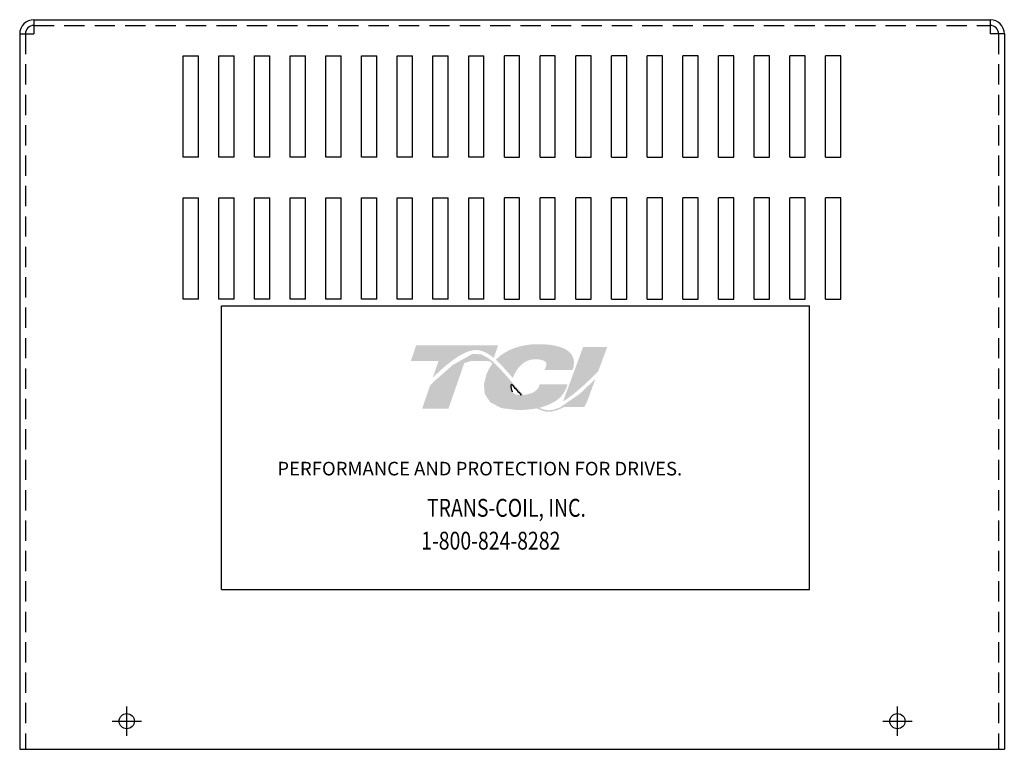
# Model space of a CAD drawing. Extents: x -4.2 to 56, y 4.1 to 36.1.
# Drawn here: x -4.1 to 8, y 9.5 to 18.5 of the extents above; entities that cross this region are included whole.
import ezdxf

# ---------------------------------------------------------------- set-up
doc = ezdxf.new("R2010")
doc.units = 0
doc.header["$MEASUREMENT"] = 0
doc.linetypes.add('CENTER', pattern=[2, 1.25, -0.25, 0.25, -0.25])
doc.linetypes.add('HIDDEN', pattern=[0.375, 0.25, -0.125])
doc.layers.get('0').update_dxf_attribs({"linetype": 'CONTINUOUS'})
for name, color, linetype in [('BORDER', 7, 'CONTINUOUS'), ('CENTERLINE', 2, 'CENTER'), ('HIDDEN', 1, 'HIDDEN')]:
    doc.layers.add(name, color=color, linetype=linetype)
doc.styles.add('MASTER', font='romans', dxfattribs={"width": 0.8})

msp = doc.modelspace()

# ---------------------------------------------------------------- hatches: boundary and pattern name
at = {"layer": 'BORDER'}
h = msp.add_hatch(color=1, dxfattribs=at)
h.dxf.hatch_style = 2
edge = h.paths.add_edge_path()
edge.add_spline(control_points=[(0.947, 14.072), (1.054, 14.181), (1.304, 14.416), (1.479, 14.416), (1.556, 14.416), (1.629, 14.378), (1.7, 14.318), (1.7, 14.318), (1.753, 14.473), (1.753, 14.473), (1.753, 14.473), (0.744, 14.473), (0.744, 14.473), (0.744, 14.473), (0.678, 14.281), (0.678, 14.281), (0.678, 14.281), (0.944, 14.281), (1.019, 14.281), (1.009, 14.251), (0.98, 14.168), (0.947, 14.072)], knot_values=[0, 0, 0, 0, 1, 1, 1, 2, 2, 2, 3, 3, 3, 4, 4, 4, 5, 5, 5, 6, 6, 6, 7, 7, 7, 7], degree=3, periodic=0)
h = msp.add_hatch(color=1, dxfattribs=at)
h.dxf.hatch_style = 2
edge = h.paths.add_edge_path()
edge.add_spline(control_points=[(1.915, 14.094), (1.915, 14.094), (1.935, 14.071), (1.935, 14.071), (1.945, 14.1), (2.023, 14.303), (2.207, 14.303), (2.306, 14.303), (2.335, 14.276), (2.343, 14.264), (2.346, 14.26), (2.356, 14.247), (2.345, 14.219), (2.345, 14.219), (2.327, 14.169), (2.327, 14.169), (2.327, 14.169), (2.671, 14.169), (2.671, 14.169), (2.671, 14.169), (2.679, 14.196), (2.679, 14.196), (2.698, 14.263), (2.689, 14.32), (2.654, 14.367), (2.593, 14.447), (2.456, 14.488), (2.245, 14.488), (2.027, 14.488), (1.846, 14.419), (1.725, 14.296), (1.788, 14.239), (1.851, 14.168), (1.915, 14.094)], knot_values=[0, 0, 0, 0, 1, 1, 1, 2, 2, 2, 3, 3, 3, 4, 4, 4, 5, 5, 5, 6, 6, 6, 7, 7, 7, 8, 8, 8, 9, 9, 9, 10, 10, 10, 11, 11, 11, 11], degree=3, periodic=0)
h = msp.add_hatch(color=1, dxfattribs=at)
h.dxf.hatch_style = 2
edge = h.paths.add_edge_path()
edge.add_spline(control_points=[(2.801, 14.452), (2.801, 14.452), (2.554, 13.782), (2.554, 13.782), (2.726, 13.888), (2.924, 14.089), (2.989, 14.157), (2.989, 14.157), (3.098, 14.452), (3.098, 14.452), (3.098, 14.452), (2.801, 14.452), (2.801, 14.452)], knot_values=[0, 0, 0, 0, 1, 1, 1, 2, 2, 2, 3, 3, 3, 4, 4, 4, 4], degree=3, periodic=0)
h = msp.add_hatch(color=1, dxfattribs=at)
h.dxf.hatch_style = 2
h.paths.add_polyline_path([(2.53, 13.717), (2.53, 13.717), (2.53, 13.717), (2.525, 13.714), (2.516, 13.71), (2.511, 13.707), (2.51, 13.707), (2.495, 13.7), (2.479, 13.694), (2.472, 13.692), (2.471, 13.692), (2.469, 13.691), (2.461, 13.688), (2.454, 13.686), (2.452, 13.685), (2.452, 13.685), (2.443, 13.683), (2.428, 13.679), (2.417, 13.677), (2.415, 13.677), (2.414, 13.677), (2.408, 13.676), (2.401, 13.675), (2.398, 13.675), (2.396, 13.675), (2.394, 13.674), (2.387, 13.674), (2.381, 13.674), (2.374, 13.674), (2.368, 13.674), (2.364, 13.674), (2.362, 13.675), (2.36, 13.675), (2.356, 13.675), (2.351, 13.676), (2.349, 13.676), (2.347, 13.676), (2.344, 13.677), (2.339, 13.677), (2.335, 13.678), (2.334, 13.679), (2.332, 13.679), (2.328, 13.68), (2.323, 13.681), (2.32, 13.682), (2.319, 13.682), (2.318, 13.682), (2.312, 13.684), (2.307, 13.685), (2.305, 13.686), (2.304, 13.686), (2.302, 13.687), (2.296, 13.689), (2.29, 13.691), (2.29, 13.691), (2.29, 13.691), (2.286, 13.693), (2.28, 13.695), (2.276, 13.697), (2.275, 13.697), (2.27, 13.7), (2.264, 13.703), (2.261, 13.704), (2.261, 13.704), (2.284, 13.709), (2.372, 13.739), (2.448, 13.778), (2.464, 13.788), (2.473, 13.795), (2.477, 13.798), (2.477, 13.798), (2.478, 13.799), (2.485, 13.804), (2.492, 13.81), (2.494, 13.811), (2.494, 13.811), (2.498, 13.814), (2.504, 13.82), (2.51, 13.825), (2.51, 13.825), (2.51, 13.825), (2.52, 13.835), (2.532, 13.848), (2.539, 13.856), (2.539, 13.856), (2.54, 13.857), (2.545, 13.863), (2.549, 13.869), (2.551, 13.872), (2.553, 13.874), (2.555, 13.877), (2.558, 13.882), (2.561, 13.886), (2.563, 13.889), (2.565, 13.891), (2.567, 13.895), (2.57, 13.9), (2.572, 13.903), (2.574, 13.906), (2.575, 13.909), (2.578, 13.914), (2.58, 13.918), (2.582, 13.922), (2.583, 13.924), (2.585, 13.928), (2.588, 13.934), (2.59, 13.941), (2.591, 13.942), (2.592, 13.943), (2.595, 13.952), (2.608, 13.983), (2.6, 13.995), (2.269, 13.995), (2.265, 13.986), (2.26, 13.972), (2.258, 13.967), (2.257, 13.964), (2.256, 13.96), (2.255, 13.959), (2.255, 13.958), (2.253, 13.956), (2.252, 13.953), (2.251, 13.951), (2.25, 13.95), (2.249, 13.948), (2.248, 13.946), (2.246, 13.944), (2.242, 13.938), (2.236, 13.93), (2.232, 13.926), (2.231, 13.926), (2.23, 13.924), (2.222, 13.917), (2.212, 13.91), (2.185, 13.893), (2.144, 13.877), (2.116, 13.87), (2.116, 13.869), (2.115, 13.869), (2.093, 13.865), (2.071, 13.863), (2.064, 13.862), (2.064, 13.862), (2.059, 13.867), (2.047, 13.881), (2.035, 13.894), (2.033, 13.896), (2.025, 13.905), (2.013, 13.918), (2.005, 13.927), (2.004, 13.928), (2.003, 13.929), (1.992, 13.942), (1.98, 13.956), (1.975, 13.961), (1.974, 13.962), (1.97, 13.967), (1.958, 13.981), (1.945, 13.995), (1.922, 14.021), (1.887, 14.061), (1.835, 14.121), (1.756, 14.207), (1.697, 14.265), (1.697, 14.264), (1.69, 14.271), (1.682, 14.278), (1.632, 14.317), (1.547, 14.362), (1.438, 14.369), (1.192, 14.23), (0.964, 14.028), (0.93, 13.995), (0.92, 13.985), (0.912, 13.971), (0.906, 13.952), (0.892, 13.911), (0.842, 13.767), (0.817, 13.693), (0.905, 13.691), (1.098, 13.691), (1.142, 13.691), (1.142, 13.694), (1.147, 13.708), (1.239, 13.973), (1.336, 14.255), (1.42, 14.281), (1.601, 14.281), (1.654, 14.276), (1.67, 14.262), (1.682, 14.246), (1.641, 14.183), (1.609, 14.115), (1.579, 13.996), (1.589, 13.876), (1.656, 13.773), (1.794, 13.7), (1.991, 13.676), (2.005, 13.677), (2.019, 13.677), (2.025, 13.677), (2.028, 13.677), (2.034, 13.677), (2.044, 13.677), (2.054, 13.678), (2.058, 13.678), (2.062, 13.678), (2.069, 13.678), (2.078, 13.679), (2.085, 13.679), (2.089, 13.68), (2.093, 13.68), (2.102, 13.68), (2.11, 13.681), (2.116, 13.682), (2.12, 13.682), (2.124, 13.682), (2.134, 13.683), (2.143, 13.684), (2.146, 13.685), (2.149, 13.685), (2.156, 13.686), (2.165, 13.687), (2.173, 13.688), (2.175, 13.688), (2.178, 13.689), (2.187, 13.69), (2.197, 13.691), (2.203, 13.692), (2.204, 13.693), (2.206, 13.693), (2.218, 13.695), (2.229, 13.697), (2.28, 13.674), (2.343, 13.657), (2.412, 13.657), (2.491, 13.678), (2.566, 13.712), (2.817, 13.712), (2.852, 13.784), (2.919, 13.966), (2.939, 14.02), (2.948, 14.046), (2.955, 14.063), (2.955, 14.063), (2.955, 14.063), (2.927, 14.034), (2.761, 13.877)])
h.paths.add_polyline_path([(1.966, 13.941), (2.002, 13.901), (2.039, 13.861), (2.034, 13.861), (2.029, 13.861), (2.014, 13.861), (2, 13.863), (1.987, 13.865), (1.975, 13.869), (1.964, 13.873), (1.955, 13.878), (1.946, 13.885), (1.939, 13.892), (1.933, 13.9), (1.93, 13.905), (1.928, 13.91), (1.927, 13.911), (1.926, 13.913), (1.925, 13.916), (1.923, 13.92), (1.923, 13.922), (1.922, 13.923), (1.921, 13.927), (1.92, 13.931), (1.92, 13.933), (1.92, 13.934), (1.919, 13.939), (1.918, 13.943), (1.918, 13.944), (1.918, 13.946), (1.917, 13.951), (1.916, 13.956), (1.916, 13.957), (1.916, 13.958), (1.916, 13.97), (1.916, 13.984), (1.918, 13.997), (1.922, 13.992), (1.925, 13.989), (1.927, 13.986), (1.929, 13.984), (1.93, 13.983)])

# ---------------------------------------------------------------- linework, layer by layer
at = {"linetype": 'Continuous'}
msp.add_line((-3.969, 18.489), (7.819, 18.489), dxfattribs=at)
for p, q in [((-3.969, 18.489), (-3.969, 18.314)), ((7.819, 18.489), (7.819, 18.314)), ((-4.144, 18.314), (-4.144, 9.493)), ((-4.144, 18.314), (-3.969, 18.314)), ((7.994, 18.314), (7.819, 18.314)), ((7.994, 18.314), (7.994, 9.493)), ((-2.129, 16.793), (-2.129, 18.043)), ((-2.129, 18.043), (-1.941, 18.043)), ((-1.941, 16.793), (-1.941, 18.043)), ((-1.689, 16.793), (-1.689, 18.043)), ((-1.689, 18.043), (-1.501, 18.043)), ((-1.501, 16.793), (-1.501, 18.043)), ((-1.249, 16.793), (-1.249, 18.043)), ((-1.249, 18.043), (-1.061, 18.043)), ((-1.061, 16.793), (-1.061, 18.043)), ((-0.809, 16.793), (-0.809, 18.043)), ((-0.809, 18.043), (-0.621, 18.043)), ((-0.621, 16.793), (-0.621, 18.043)), ((-0.369, 16.793), (-0.369, 18.043)), ((-0.369, 18.043), (-0.181, 18.043)), ((-0.181, 16.793), (-0.181, 18.043)), ((0.071, 16.793), (0.071, 18.043)), ((0.071, 18.043), (0.259, 18.043)), ((0.259, 16.793), (0.259, 18.043)), ((0.511, 16.793), (0.511, 18.043)), ((0.511, 18.043), (0.699, 18.043)), ((0.699, 16.793), (0.699, 18.043)), ((0.951, 16.793), (0.951, 18.043)), ((0.951, 18.043), (1.139, 18.043)), ((1.139, 16.793), (1.139, 18.043)), ((1.391, 16.793), (1.391, 18.043)), ((1.391, 18.043), (1.579, 18.043)), ((1.579, 16.793), (1.579, 18.043)), ((1.831, 16.793), (1.831, 18.043)), ((2.019, 18.043), (1.831, 18.043)), ((2.019, 16.793), (2.019, 18.043)), ((2.271, 16.793), (2.271, 18.043)), ((2.459, 18.043), (2.271, 18.043)), ((2.459, 16.793), (2.459, 18.043)), ((2.899, 18.043), (2.711, 18.043)), ((2.711, 16.793), (2.711, 18.043)), ((2.899, 16.793), (2.899, 18.043)), ((3.151, 16.793), (3.151, 18.043)), ((3.339, 18.043), (3.151, 18.043)), ((3.339, 16.793), (3.339, 18.043)), ((3.591, 16.793), (3.591, 18.043)), ((3.779, 18.043), (3.591, 18.043)), ((3.779, 16.793), (3.779, 18.043)), ((4.219, 18.043), (4.031, 18.043)), ((4.031, 16.793), (4.031, 18.043)), ((4.219, 16.793), (4.219, 18.043)), ((4.471, 16.793), (4.471, 18.043)), ((4.659, 18.043), (4.471, 18.043)), ((4.659, 16.793), (4.659, 18.043)), ((4.911, 16.793), (4.911, 18.043)), ((5.099, 18.043), (4.911, 18.043)), ((5.099, 16.793), (5.099, 18.043)), ((5.539, 18.043), (5.351, 18.043)), ((5.351, 16.793), (5.351, 18.043)), ((5.539, 16.793), (5.539, 18.043)), ((5.791, 16.793), (5.791, 18.043)), ((5.979, 18.043), (5.791, 18.043)), ((5.979, 16.793), (5.979, 18.043)), ((-1.941, 16.793), (-2.129, 16.793)), ((-1.501, 16.793), (-1.689, 16.793)), ((-1.061, 16.793), (-1.249, 16.793)), ((-0.621, 16.793), (-0.809, 16.793)), ((-0.181, 16.793), (-0.369, 16.793)), ((0.259, 16.793), (0.071, 16.793)), ((0.699, 16.793), (0.511, 16.793)), ((1.139, 16.793), (0.951, 16.793)), ((1.579, 16.793), (1.391, 16.793)), ((1.831, 16.793), (2.019, 16.793)), ((2.271, 16.793), (2.459, 16.793)), ((2.711, 16.793), (2.899, 16.793)), ((3.151, 16.793), (3.339, 16.793)), ((3.591, 16.793), (3.779, 16.793)), ((4.031, 16.793), (4.219, 16.793)), ((4.471, 16.793), (4.659, 16.793)), ((4.911, 16.793), (5.099, 16.793)), ((5.351, 16.793), (5.539, 16.793)), ((5.791, 16.793), (5.979, 16.793)), ((-2.129, 15.043), (-2.129, 16.293)), ((-2.129, 16.293), (-1.941, 16.293)), ((-1.941, 15.043), (-1.941, 16.293)), ((-1.689, 15.043), (-1.689, 16.293)), ((-1.689, 16.293), (-1.501, 16.293)), ((-1.501, 15.043), (-1.501, 16.293)), ((-1.249, 15.043), (-1.249, 16.293)), ((-1.249, 16.293), (-1.061, 16.293)), ((-1.061, 15.043), (-1.061, 16.293)), ((-0.809, 15.043), (-0.809, 16.293)), ((-0.809, 16.293), (-0.621, 16.293)), ((-0.621, 15.043), (-0.621, 16.293)), ((-0.369, 15.043), (-0.369, 16.293)), ((-0.369, 16.293), (-0.181, 16.293)), ((-0.181, 15.043), (-0.181, 16.293)), ((0.071, 15.043), (0.071, 16.293)), ((0.071, 16.293), (0.259, 16.293)), ((0.259, 15.043), (0.259, 16.293)), ((0.511, 15.043), (0.511, 16.293)), ((0.511, 16.293), (0.699, 16.293)), ((0.699, 15.043), (0.699, 16.293)), ((0.951, 15.043), (0.951, 16.293)), ((0.951, 16.293), (1.139, 16.293)), ((1.139, 15.043), (1.139, 16.293)), ((1.391, 15.043), (1.391, 16.293)), ((1.391, 16.293), (1.579, 16.293)), ((1.579, 15.043), (1.579, 16.293)), ((1.831, 15.043), (1.831, 16.293)), ((2.019, 16.293), (1.831, 16.293)), ((2.019, 15.043), (2.019, 16.293)), ((2.271, 15.043), (2.271, 16.293)), ((2.459, 16.293), (2.271, 16.293)), ((2.459, 15.043), (2.459, 16.293)), ((2.899, 16.293), (2.711, 16.293)), ((2.711, 15.043), (2.711, 16.293)), ((2.899, 15.043), (2.899, 16.293)), ((3.151, 15.043), (3.151, 16.293)), ((3.339, 16.293), (3.151, 16.293)), ((3.339, 15.043), (3.339, 16.293)), ((3.591, 15.043), (3.591, 16.293)), ((3.779, 16.293), (3.591, 16.293)), ((3.779, 15.043), (3.779, 16.293)), ((4.219, 16.293), (4.031, 16.293)), ((4.031, 15.043), (4.031, 16.293)), ((4.219, 15.043), (4.219, 16.293)), ((4.471, 15.043), (4.471, 16.293)), ((4.659, 16.293), (4.471, 16.293)), ((4.659, 15.043), (4.659, 16.293)), ((4.911, 15.043), (4.911, 16.293)), ((5.099, 16.293), (4.911, 16.293)), ((5.099, 15.043), (5.099, 16.293)), ((5.539, 16.293), (5.351, 16.293)), ((5.351, 15.043), (5.351, 16.293)), ((5.539, 15.043), (5.539, 16.293)), ((5.791, 15.043), (5.791, 16.293)), ((5.979, 16.293), (5.791, 16.293)), ((5.979, 15.043), (5.979, 16.293)), ((-1.941, 15.043), (-2.129, 15.043)), ((-1.501, 15.043), (-1.689, 15.043)), ((-1.061, 15.043), (-1.249, 15.043)), ((-0.621, 15.043), (-0.809, 15.043)), ((-0.181, 15.043), (-0.369, 15.043)), ((0.259, 15.043), (0.071, 15.043)), ((0.699, 15.043), (0.511, 15.043)), ((1.139, 15.043), (0.951, 15.043)), ((1.579, 15.043), (1.391, 15.043)), ((1.831, 15.043), (2.019, 15.043)), ((2.271, 15.043), (2.459, 15.043)), ((2.711, 15.043), (2.899, 15.043)), ((3.151, 15.043), (3.339, 15.043)), ((3.591, 15.043), (3.779, 15.043)), ((4.031, 15.043), (4.219, 15.043)), ((4.471, 15.043), (4.659, 15.043)), ((4.911, 15.043), (5.099, 15.043)), ((5.351, 15.043), (5.539, 15.043)), ((5.791, 15.043), (5.979, 15.043)), ((-4.144, 9.493), (7.994, 9.493)), ((0.151, 9.493), (3.007, 9.493)), ((3.573, 9.493), (7.819, 9.493))]:
    msp.add_line(p, q)
at = {"color": 7}
for p, q in [((-1.658, 14.962), (5.592, 14.962)), ((-1.658, 11.462), (-1.658, 14.962)), ((5.592, 11.462), (5.592, 14.962)), ((-1.658, 11.462), (5.592, 11.462))]:
    msp.add_line(p, q, dxfattribs=at)
for centre in [(-2.824, 9.839), (6.676, 9.839)]:
    msp.add_circle(centre, 0.0935)
for centre, radius, start, end in [((-3.969, 18.314), 0.175, 90, 180), ((7.819, 18.314), 0.175, 0, 90), ((-3.969, 18.314), 0.105, 90, 180), ((7.819, 18.314), 0.105, 0, 90)]:
    msp.add_arc(centre, radius, start, end)
at = {"layer": 'BORDER', "color": 1}
for points in [[(1.916, 13.958), (1.916, 13.97), (1.916, 13.984), (1.918, 13.997)], [(1.918, 13.997), (1.925, 13.989), (1.93, 13.983), (1.93, 13.983)], [(1.93, 13.983), (1.966, 13.941), (2.002, 13.9), (2.039, 13.861)], [(1.916, 13.956), (1.916, 13.957), (1.916, 13.957), (1.916, 13.958)], [(1.918, 13.946), (1.917, 13.949), (1.917, 13.953), (1.916, 13.956)], [(1.918, 13.943), (1.918, 13.944), (1.918, 13.945), (1.918, 13.946)], [(1.92, 13.934), (1.919, 13.937), (1.918, 13.94), (1.918, 13.943)], [(1.92, 13.931), (1.92, 13.932), (1.92, 13.933), (1.92, 13.934)], [(1.922, 13.923), (1.922, 13.926), (1.921, 13.928), (1.92, 13.931)], [(1.923, 13.92), (1.923, 13.921), (1.923, 13.922), (1.922, 13.923)], [(1.926, 13.913), (1.925, 13.915), (1.924, 13.917), (1.923, 13.92)], [(1.928, 13.91), (1.927, 13.911), (1.927, 13.912), (1.926, 13.913)], [(1.933, 13.9), (1.931, 13.903), (1.929, 13.907), (1.928, 13.91)], [(1.933, 13.9), (1.933, 13.9), (1.933, 13.9), (1.933, 13.9)], [(2.039, 13.861), (2.035, 13.861), (2.032, 13.861), (2.029, 13.861)]]:
    msp.add_open_spline(points, degree=3, dxfattribs=at)
at = {"layer": 'CENTERLINE', "linetype": 'Continuous'}
for p, q in [((-2.824, 9.659), (-2.824, 10.019)), ((6.676, 9.659), (6.676, 10.019)), ((-3.004, 9.839), (-2.644, 9.839)), ((6.496, 9.839), (6.856, 9.839))]:
    msp.add_line(p, q, dxfattribs=at)
at = {"layer": 'HIDDEN'}
for p, q in [((-3.969, 18.419), (7.819, 18.419)), ((-4.074, 18.314), (-4.074, 9.493)), ((7.924, 18.314), (7.924, 9.493))]:
    msp.add_line(p, q, dxfattribs=at)

# ---------------------------------------------------------------- texts
at = {"color": 7, "style": 'MASTER'}
msp.add_text('PERFORMANCE AND PROTECTION FOR DRIVES.', height=0.16745, dxfattribs=at).set_placement((-0.968, 12.87))
at = {"color": 7, "style": 'MASTER', "width": 0.8}
for s, p in [('TRANS-COIL, INC.', (0.876, 12.36)), ('1-800-824-8282', (0.805, 11.955))]:
    msp.add_text(s, height=0.22014, dxfattribs=at).set_placement(p)

doc.saveas('drawing.dxf')
